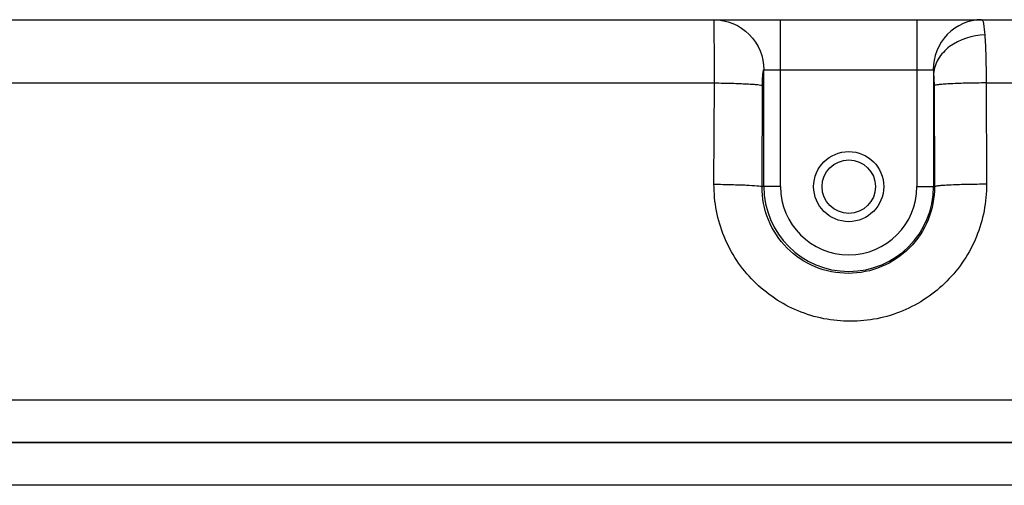
# Model space of a CAD drawing. Units: inches. Extents: x 0.88 to 5.12, y 0 to 3.
# Drawn here: x 3.16 to 3.29, y 0.66 to 0.72 of the extents above; entities that cross this region are included whole.
import ezdxf

# ---------------------------------------------------------------- set-up
doc = ezdxf.new("R2010")
doc.units = ezdxf.units.IN
doc.header["$MEASUREMENT"] = 0
doc.layers.add('02___PRT_ALL_AXES', color=7, linetype='Continuous')

# ---------------------------------------------------------------- blocks, each defined once
blk = doc.blocks.new('block 1758')
at = {"color": 7, "lineweight": 25, "true_color": 0xffffff}
blk.add_lwpolyline([(3.35776, 0.66355), (3.13683, 0.66355)], dxfattribs=at)
blk = doc.blocks.new('block 1760')
at = {"color": 7, "lineweight": 25, "true_color": 0xffffff}
blk.add_lwpolyline([(3.35305, 0.67463), (3.13669, 0.67463)], dxfattribs=at)
blk = doc.blocks.new('block 1771')
at = {"color": 7, "lineweight": 25, "true_color": 0xffffff}
blk.add_lwpolyline([(3.26222, 0.70246), (3.25981, 0.70246)], dxfattribs=at)
blk = doc.blocks.new('block 1774')
at = {"color": 7, "lineweight": 25, "true_color": 0xffffff}
blk.add_lwpolyline([(3.27998, 0.70246), (3.28227, 0.70246)], dxfattribs=at)
blk = doc.blocks.new('block 1775')
at = {"color": 7, "lineweight": 25, "true_color": 0xffffff}
blk.add_lwpolyline([(2.74509, 0.71596), (3.25361, 0.71596)], dxfattribs=at)
blk = doc.blocks.new('block 1776')
at = {"color": 7, "lineweight": 25, "true_color": 0xffffff}
blk.add_lwpolyline([(3.28899, 0.71596), (3.35144, 0.71596)], dxfattribs=at)
blk = doc.blocks.new('block 1781')
at = {"color": 7, "lineweight": 25, "true_color": 0xffffff}
blk.add_lwpolyline([(3.26005, 0.71768), (3.28209, 0.71768)], dxfattribs=at)
blk = doc.blocks.new('block 1787')
at = {"color": 7, "lineweight": 25, "true_color": 0xffffff}
blk.add_lwpolyline([(2.64333, 0.7242), (3.35537, 0.7242)], dxfattribs=at)
blk = doc.blocks.new('block 1953')
at = {"color": 7, "lineweight": 25, "true_color": 0xffffff}
blk.add_lwpolyline([(3.26005, 0.70246), (3.26005, 0.71769)], dxfattribs=at)
blk = doc.blocks.new('block 1955')
at = {"color": 7, "lineweight": 25, "true_color": 0xffffff}
blk.add_lwpolyline([(3.26222, 0.70246), (3.26222, 0.7242)], dxfattribs=at)
blk = doc.blocks.new('block 1957')
at = {"color": 7, "lineweight": 25, "true_color": 0xffffff}
blk.add_lwpolyline([(3.25355, 0.70276), (3.25361, 0.71596)], dxfattribs=at)
blk = doc.blocks.new('block 1965')
at = {"color": 7, "lineweight": 25, "true_color": 0xffffff}
blk.add_lwpolyline([(3.28899, 0.71596), (3.28905, 0.70276)], dxfattribs=at)
blk = doc.blocks.new('block 1966')
at = {"color": 7, "lineweight": 25, "true_color": 0xffffff}
blk.add_lwpolyline([(3.27998, 0.7242), (3.27998, 0.70246)], dxfattribs=at)
blk = doc.blocks.new('block 1968')
at = {"color": 7, "lineweight": 25, "true_color": 0xffffff}
blk.add_lwpolyline([(3.28215, 0.71718), (3.28215, 0.70246)], dxfattribs=at)
blk = doc.blocks.new('block 3434')
at = {"color": 7, "lineweight": 25, "true_color": 0xffffff}
blk.add_open_spline([(3.26005, 0.70246), (3.26005, 0.69636), (3.265, 0.69141), (3.2711, 0.69141), (3.27719, 0.69141), (3.28215, 0.69636), (3.28215, 0.70246)], degree=3, knots=[0, 0, 0, 0, 1, 1, 1, 2, 2, 2, 2], dxfattribs=at)
blk = doc.blocks.new('block 3435')
at = {"color": 7, "lineweight": 25, "true_color": 0xffffff}
blk.add_open_spline([(3.26222, 0.70246), (3.26222, 0.69755), (3.26619, 0.69358), (3.2711, 0.69358), (3.276, 0.69358), (3.27998, 0.69755), (3.27998, 0.70246)], degree=3, knots=[0, 0, 0, 0, 1, 1, 1, 2, 2, 2, 2], dxfattribs=at)
blk = doc.blocks.new('block 3436')
at = {"color": 7, "lineweight": 25, "true_color": 0xffffff}
blk.add_open_spline([(3.27458, 0.70246), (3.27458, 0.70437), (3.27302, 0.70593), (3.2711, 0.70593), (3.26918, 0.70593), (3.26762, 0.70437), (3.26762, 0.70246), (3.26762, 0.70053), (3.26918, 0.69897), (3.2711, 0.69897), (3.27302, 0.69897), (3.27458, 0.70053), (3.27458, 0.70246), (3.27458, 0.70246), (3.27458, 0.70246), (3.27458, 0.70246)], degree=3, knots=[0, 0, 0, 0, 1, 1, 1, 2, 2, 2, 3, 3, 3, 4, 4, 4, 5, 5, 5, 5], dxfattribs=at)
blk = doc.blocks.new('block 5587')
at = {"color": 7, "lineweight": 25, "true_color": 0xffffff}
blk.add_lwpolyline([(3.35757, 0.66907), (3.13676, 0.66907)], dxfattribs=at)
blk = doc.blocks.new('block 5734')
at = {"color": 7, "lineweight": 25, "true_color": 0xffffff}
blk.add_lwpolyline([(3.35323, 0.66914), (3.13676, 0.66915)], dxfattribs=at)
blk = doc.blocks.new('block 5749')
at = {"color": 7, "lineweight": 25, "true_color": 0xffffff}
blk.add_open_spline([(3.28905, 0.70276), (3.28824, 0.70276), (3.28742, 0.70275), (3.28661, 0.70273), (3.28589, 0.70272), (3.28518, 0.7027), (3.28446, 0.70266), (3.28418, 0.70265), (3.28389, 0.70264), (3.28361, 0.70262), (3.28339, 0.70261), (3.28316, 0.7026), (3.28295, 0.70257), (3.2828, 0.70256), (3.28265, 0.70253), (3.2825, 0.70251), (3.28242, 0.7025), (3.28234, 0.70249), (3.28227, 0.70246)], degree=3, knots=[0, 0, 0, 0, 1, 1, 1, 2, 2, 2, 3, 3, 3, 4, 4, 4, 5, 5, 5, 6, 6, 6, 6], dxfattribs=at)
blk = doc.blocks.new('block 5750')
at = {"color": 7, "lineweight": 25, "true_color": 0xffffff}
blk.add_open_spline([(3.28227, 0.70246), (3.28228, 0.701), (3.282, 0.6995), (3.28144, 0.69815), (3.28088, 0.69678), (3.28004, 0.69553), (3.27901, 0.69449), (3.27798, 0.69343), (3.27673, 0.6926), (3.27536, 0.69203), (3.27401, 0.69146), (3.27253, 0.69116), (3.27106, 0.69115), (3.26959, 0.69115), (3.26811, 0.69145), (3.26674, 0.692), (3.26537, 0.69257), (3.26412, 0.69341), (3.26308, 0.69446), (3.26203, 0.6955), (3.26119, 0.69676), (3.26063, 0.69813), (3.26008, 0.6995), (3.25979, 0.701), (3.25981, 0.70246)], degree=3, knots=[0, 0, 0, 0, 1, 1, 1, 2, 2, 2, 3, 3, 3, 4, 4, 4, 5, 5, 5, 6, 6, 6, 7, 7, 7, 8, 8, 8, 8], dxfattribs=at)
blk = doc.blocks.new('block 5751')
at = {"color": 7, "lineweight": 25, "true_color": 0xffffff}
blk.add_open_spline([(3.28905, 0.70276), (3.28906, 0.70044), (3.28861, 0.69811), (3.28773, 0.69594), (3.28684, 0.69378), (3.28554, 0.6918), (3.28389, 0.69016), (3.28225, 0.6885), (3.28029, 0.68717), (3.27813, 0.68628), (3.27599, 0.68537), (3.27365, 0.68491), (3.27132, 0.68491), (3.26899, 0.68491), (3.26666, 0.68537), (3.2645, 0.68627), (3.26236, 0.68716), (3.26038, 0.68849), (3.25873, 0.69014), (3.25708, 0.6918), (3.25576, 0.69378), (3.25488, 0.69594), (3.254, 0.69809), (3.25355, 0.70044), (3.25355, 0.70276)], degree=3, knots=[0, 0, 0, 0, 1, 1, 1, 2, 2, 2, 3, 3, 3, 4, 4, 4, 5, 5, 5, 6, 6, 6, 7, 7, 7, 8, 8, 8, 8], dxfattribs=at)
blk = doc.blocks.new('block 5752')
at = {"color": 7, "lineweight": 25, "true_color": 0xffffff}
blk.add_open_spline([(3.28899, 0.71596), (3.28818, 0.71596), (3.28737, 0.71594), (3.28655, 0.71593), (3.28583, 0.71592), (3.28512, 0.71589), (3.28441, 0.71585), (3.28413, 0.71583), (3.28384, 0.71582), (3.28356, 0.71581), (3.28334, 0.71578), (3.28311, 0.71577), (3.28289, 0.71574), (3.28274, 0.71573), (3.28259, 0.7157), (3.28244, 0.71568), (3.28236, 0.71567), (3.28228, 0.71566), (3.28221, 0.71562)], degree=3, knots=[0, 0, 0, 0, 1, 1, 1, 2, 2, 2, 3, 3, 3, 4, 4, 4, 5, 5, 5, 6, 6, 6, 6], dxfattribs=at)
blk = doc.blocks.new('block 5753')
at = {"color": 7, "lineweight": 25, "true_color": 0xffffff}
blk.add_lwpolyline([(3.28221, 0.71562), (3.28227, 0.70246)], dxfattribs=at)
blk = doc.blocks.new('block 5754')
at = {"color": 7, "lineweight": 25, "true_color": 0xffffff}
blk.add_open_spline([(3.28882, 0.72221), (3.28886, 0.72177), (3.28887, 0.72135), (3.2889, 0.72092), (3.28897, 0.71927), (3.28899, 0.71761), (3.28899, 0.71596)], degree=3, knots=[0, 0, 0, 0, 1, 1, 1, 2, 2, 2, 2], dxfattribs=at)
blk = doc.blocks.new('block 5755')
at = {"color": 7, "lineweight": 25, "true_color": 0xffffff}
blk.add_open_spline([(3.28882, 0.72221), (3.28722, 0.72217), (3.28554, 0.72167), (3.28423, 0.72069), (3.28365, 0.72024), (3.28314, 0.7197), (3.28276, 0.71908), (3.28242, 0.71849), (3.28219, 0.71784), (3.28215, 0.71718)], degree=3, knots=[0, 0, 0, 0, 1, 1, 1, 2, 2, 2, 3, 3, 3, 3], dxfattribs=at)
blk = doc.blocks.new('block 5756')
at = {"color": 7, "lineweight": 25, "true_color": 0xffffff}
blk.add_open_spline([(3.28215, 0.71718), (3.28216, 0.71707), (3.28216, 0.71696), (3.28217, 0.71685), (3.2822, 0.71644), (3.28221, 0.71602), (3.28221, 0.71562)], degree=3, knots=[0, 0, 0, 0, 1, 1, 1, 2, 2, 2, 2], dxfattribs=at)
blk = doc.blocks.new('block 5757')
at = {"color": 7, "lineweight": 25, "true_color": 0xffffff}
blk.add_open_spline([(3.28841, 0.7242), (3.28847, 0.7242), (3.28851, 0.72413), (3.28855, 0.72407), (3.28861, 0.72393), (3.28863, 0.72381), (3.28866, 0.72369), (3.28874, 0.72321), (3.28879, 0.7227), (3.28882, 0.72221)], degree=3, knots=[0, 0, 0, 0, 1, 1, 1, 2, 2, 2, 3, 3, 3, 3], dxfattribs=at)
blk = doc.blocks.new('block 5758')
at = {"color": 7, "lineweight": 25, "true_color": 0xffffff}
blk.add_open_spline([(3.28841, 0.7242), (3.28678, 0.7242), (3.2851, 0.72348), (3.28394, 0.72229), (3.28274, 0.72106), (3.28209, 0.71933), (3.28209, 0.71768)], degree=3, knots=[0, 0, 0, 0, 1, 1, 1, 2, 2, 2, 2], dxfattribs=at)
blk = doc.blocks.new('block 5759')
at = {"color": 7, "lineweight": 25, "true_color": 0xffffff}
blk.add_open_spline([(3.28209, 0.71768), (3.28212, 0.71754), (3.28213, 0.71752), (3.28213, 0.71746), (3.28213, 0.71738), (3.28215, 0.71727), (3.28215, 0.71718)], degree=3, knots=[0, 0, 0, 0, 1, 1, 1, 2, 2, 2, 2], dxfattribs=at)
blk = doc.blocks.new('block 5760')
at = {"color": 7, "lineweight": 25, "true_color": 0xffffff}
blk.add_open_spline([(3.25355, 0.7242), (3.25521, 0.7242), (3.25694, 0.7235), (3.25815, 0.72229), (3.25936, 0.72107), (3.26005, 0.71933), (3.26005, 0.71768)], degree=3, knots=[0, 0, 0, 0, 1, 1, 1, 2, 2, 2, 2], dxfattribs=at)
blk = doc.blocks.new('block 5761')
at = {"color": 7, "lineweight": 25, "true_color": 0xffffff}
blk.add_lwpolyline([(3.25361, 0.71596), (3.25361, 0.71791)], dxfattribs=at)
blk = doc.blocks.new('block 5762')
at = {"color": 7, "lineweight": 25, "true_color": 0xffffff}
blk.add_open_spline([(3.25361, 0.71791), (3.25361, 0.71875), (3.25361, 0.71959), (3.25361, 0.72043), (3.25361, 0.7208), (3.25359, 0.72115), (3.25359, 0.72152), (3.25359, 0.72183), (3.25359, 0.72214), (3.25359, 0.72245), (3.25358, 0.7227), (3.25358, 0.72294), (3.25358, 0.7232), (3.25358, 0.72339), (3.25358, 0.72356), (3.25357, 0.72375), (3.25357, 0.72381), (3.25357, 0.72388), (3.25357, 0.72394), (3.25357, 0.72399), (3.25357, 0.72404), (3.25357, 0.72408), (3.25355, 0.72411), (3.25355, 0.72413), (3.25355, 0.72416)], degree=3, knots=[0, 0, 0, 0, 1, 1, 1, 2, 2, 2, 3, 3, 3, 4, 4, 4, 5, 5, 5, 6, 6, 6, 7, 7, 7, 8, 8, 8, 8], dxfattribs=at)
blk = doc.blocks.new('block 5763')
at = {"color": 7, "lineweight": 25, "true_color": 0xffffff}
blk.add_open_spline([(3.25361, 0.71596), (3.25438, 0.71596), (3.25514, 0.71594), (3.2559, 0.71592), (3.25655, 0.7159), (3.2572, 0.71587), (3.25785, 0.71585), (3.25812, 0.71583), (3.25838, 0.71581), (3.25864, 0.71579), (3.25883, 0.71578), (3.25903, 0.71577), (3.25924, 0.71574), (3.25937, 0.71573), (3.25951, 0.7157), (3.25964, 0.71567), (3.25972, 0.71567), (3.25979, 0.71566), (3.25986, 0.71562)], degree=3, knots=[0, 0, 0, 0, 1, 1, 1, 2, 2, 2, 3, 3, 3, 4, 4, 4, 5, 5, 5, 6, 6, 6, 6], dxfattribs=at)
blk = doc.blocks.new('block 5764')
at = {"color": 7, "lineweight": 25, "true_color": 0xffffff}
blk.add_open_spline([(3.25355, 0.70276), (3.25431, 0.70276), (3.25509, 0.70275), (3.25585, 0.70273), (3.2565, 0.7027), (3.25715, 0.70269), (3.2578, 0.70266), (3.25826, 0.70264), (3.25872, 0.70261), (3.25918, 0.70257), (3.25932, 0.70256), (3.25945, 0.70253), (3.25959, 0.70251), (3.25967, 0.7025), (3.25974, 0.70249), (3.25981, 0.70246)], degree=3, knots=[0, 0, 0, 0, 1, 1, 1, 2, 2, 2, 3, 3, 3, 4, 4, 4, 5, 5, 5, 5], dxfattribs=at)
blk = doc.blocks.new('block 5765')
at = {"color": 7, "lineweight": 25, "true_color": 0xffffff}
blk.add_lwpolyline([(3.25981, 0.70246), (3.25986, 0.71562)], dxfattribs=at)
blk = doc.blocks.new('block 5833')
at = {"color": 7, "lineweight": 25, "true_color": 0xffffff}
blk.add_open_spline([(3.25986, 0.71562), (3.25986, 0.71589), (3.25986, 0.71615), (3.25987, 0.71643), (3.25989, 0.71666), (3.2599, 0.71692), (3.25991, 0.71711), (3.25993, 0.71723), (3.25996, 0.71734), (3.25998, 0.71754), (3.26, 0.71762), (3.26001, 0.71771), (3.26005, 0.71769)], degree=3, knots=[0, 0, 0, 0, 1, 1, 1, 2, 2, 2, 3, 3, 3, 4, 4, 4, 4], dxfattribs=at)
blk = doc.blocks.new('block 8785')
at = {"layer": '02___PRT_ALL_AXES', "color": 7, "lineweight": 25, "true_color": 0xffffff}
blk.add_open_spline([(3.27566, 0.70246), (3.27566, 0.70498), (3.27361, 0.70702), (3.2711, 0.70702), (3.26858, 0.70702), (3.26653, 0.70498), (3.26653, 0.70246), (3.26653, 0.69994), (3.26858, 0.69789), (3.2711, 0.69789), (3.27361, 0.69789), (3.27566, 0.69994), (3.27566, 0.70246), (3.27566, 0.70246), (3.27566, 0.70246), (3.27566, 0.70246)], degree=3, knots=[0, 0, 0, 0, 1, 1, 1, 2, 2, 2, 3, 3, 3, 4, 4, 4, 5, 5, 5, 5], dxfattribs=at)

msp = doc.modelspace()

# ---------------------------------------------------------------- block references
for name in ['block 1787', 'block 5760', 'block 5762', 'block 1955', 'block 1966', 'block 5758', 'block 5757', 'block 5755', 'block 5754', 'block 5761', 'block 5833', 'block 1953', 'block 1781', 'block 5759', 'block 1968', 'block 5756', 'block 1775', 'block 1957', 'block 5763', 'block 5765', 'block 5752', 'block 5753', 'block 1776', 'block 1965', 'block 3436', 'block 5751', 'block 5764', 'block 5749', 'block 5750', 'block 1771', 'block 3434', 'block 3435', 'block 1774', 'block 1760', 'block 5734', 'block 5587', 'block 1758']:
    msp.add_blockref(name, (0, 0))
at = {"layer": '02___PRT_ALL_AXES'}
msp.add_blockref('block 8785', (0, 0), dxfattribs=at)

doc.saveas('drawing.dxf')
